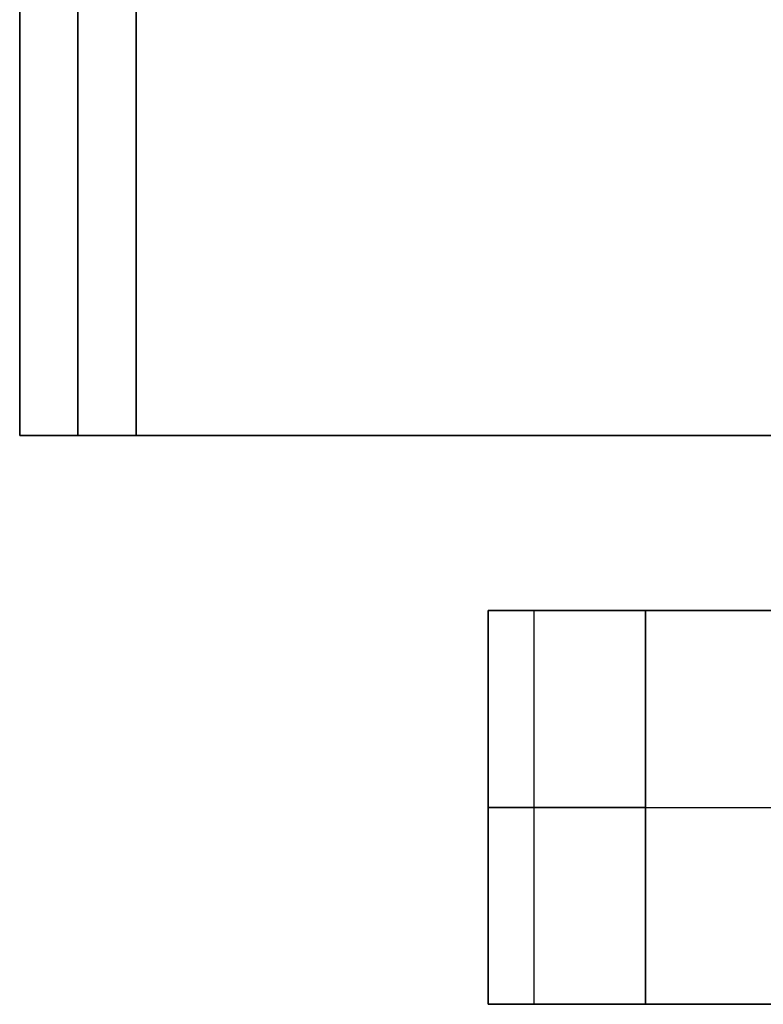
# Model space of a CAD drawing. Units: millimetres. Extents: x 0 to 818, y 0 to 352.
# Drawn here: x 32 to 44, y 298 to 314 of the extents above; entities that cross this region are included whole.
import ezdxf

# ---------------------------------------------------------------- set-up
doc = ezdxf.new("R2010")
doc.units = ezdxf.units.MM
doc.header["$MEASUREMENT"] = 0
doc.layers.add('door', color=254, linetype='Continuous', true_color=0xe1e1e1)
doc.layers.add('venddoor', color=9, linetype='Continuous', true_color=0xbfbfbf)

msp = doc.modelspace()

# ---------------------------------------------------------------- linework, layer by layer
at = {"layer": 'door', "color": 254, "true_color": 0xe1e1e1}
for p, q in [((31.648, 327.381, -501.993), (31.648, 307.619, -501.993)), ((32.588, 307.619, -29.82), (32.588, 327.381, -29.82)), ((32.588, 327.381, -974.166), (32.588, 307.619, -974.166)), ((33.528, 327.381, -28.88), (33.528, 307.619, -28.88)), ((33.528, 327.381, -975.106), (33.528, 307.619, -975.106)), ((33.528, 327.381, -501.993), (33.528, 307.619, -501.993)), ((33.528, 307.619, -501.993), (31.648, 307.619, -501.993)), ((32.588, 307.619, -29.82), (32.588, 307.619, -974.166)), ((33.528, 307.619, -28.88), (788.619, 307.619, -28.88)), ((33.528, 307.619, -975.106), (788.619, 307.619, -975.106))]:
    msp.add_line(p, q, dxfattribs=at)
for points in [[(31.648, 327.381, -29.82), (31.648, 326.063, -29.82), (31.648, 324.746, -29.82), (31.648, 322.111, -29.82), (31.648, 320.794, -29.82), (31.648, 318.159, -29.82), (31.648, 316.841, -29.82), (31.648, 314.206, -29.82), (31.648, 312.889, -29.82), (31.648, 310.254, -29.82), (31.648, 308.937, -29.82), (31.648, 307.619, -29.82)], [(31.648, 307.619, -974.166), (31.648, 308.937, -974.166), (31.648, 310.254, -974.166), (31.648, 312.889, -974.166), (31.648, 314.206, -974.166), (31.648, 316.841, -974.166), (31.648, 318.159, -974.166), (31.648, 320.794, -974.166), (31.648, 322.111, -974.166), (31.648, 324.746, -974.166), (31.648, 326.063, -974.166), (31.648, 327.381, -974.166)], [(31.648, 307.619, -974.166), (31.648, 308.937, -974.166), (31.648, 310.254, -974.166), (31.648, 312.889, -974.166), (31.648, 314.206, -974.166), (31.648, 316.841, -974.166), (31.648, 318.159, -974.166), (31.648, 320.794, -974.166), (31.648, 322.111, -974.166), (31.648, 324.746, -974.166), (31.648, 326.063, -974.166), (31.648, 327.381, -974.166)], [(31.648, 327.381, -29.82), (31.648, 326.063, -29.82), (31.648, 324.746, -29.82), (31.648, 322.111, -29.82), (31.648, 320.794, -29.82), (31.648, 318.159, -29.82), (31.648, 316.841, -29.82), (31.648, 314.206, -29.82), (31.648, 312.889, -29.82), (31.648, 310.254, -29.82), (31.648, 308.937, -29.82), (31.648, 307.619, -29.82)], [(33.528, 307.619, -27.94), (33.528, 308.937, -27.94), (33.528, 310.254, -27.94), (33.528, 312.889, -27.94), (33.528, 314.206, -27.94), (33.528, 316.841, -27.94), (33.528, 318.159, -27.94), (33.528, 320.794, -27.94), (33.528, 322.111, -27.94), (33.528, 324.746, -27.94), (33.528, 326.063, -27.94), (33.528, 327.381, -27.94)], [(33.528, 327.381, -29.82), (33.528, 326.063, -29.82), (33.528, 324.746, -29.82), (33.528, 322.111, -29.82), (33.528, 320.794, -29.82), (33.528, 318.159, -29.82), (33.528, 316.841, -29.82), (33.528, 314.206, -29.82), (33.528, 312.889, -29.82), (33.528, 310.254, -29.82), (33.528, 308.937, -29.82), (33.528, 307.619, -29.82)], [(33.528, 307.619, -29.82), (33.528, 308.937, -29.82), (33.528, 310.254, -29.82), (33.528, 312.889, -29.82), (33.528, 314.206, -29.82), (33.528, 316.841, -29.82), (33.528, 318.159, -29.82), (33.528, 320.794, -29.82), (33.528, 322.111, -29.82), (33.528, 324.746, -29.82), (33.528, 326.063, -29.82), (33.528, 327.381, -29.82)], [(33.528, 327.381, -976.046), (33.528, 326.063, -976.046), (33.528, 324.746, -976.046), (33.528, 322.111, -976.046), (33.528, 320.794, -976.046), (33.528, 318.159, -976.046), (33.528, 316.841, -976.046), (33.528, 314.206, -976.046), (33.528, 312.889, -976.046), (33.528, 310.254, -976.046), (33.528, 308.937, -976.046), (33.528, 307.619, -976.046)], [(33.528, 307.619, -29.82), (33.528, 308.937, -29.82), (33.528, 310.254, -29.82), (33.528, 312.889, -29.82), (33.528, 314.206, -29.82), (33.528, 316.841, -29.82), (33.528, 318.159, -29.82), (33.528, 320.794, -29.82), (33.528, 322.111, -29.82), (33.528, 324.746, -29.82), (33.528, 326.063, -29.82), (33.528, 327.381, -29.82)], [(33.528, 327.381, -29.82), (33.528, 326.063, -29.82), (33.528, 324.746, -29.82), (33.528, 322.111, -29.82), (33.528, 320.794, -29.82), (33.528, 318.159, -29.82), (33.528, 316.841, -29.82), (33.528, 314.206, -29.82), (33.528, 312.889, -29.82), (33.528, 310.254, -29.82), (33.528, 308.937, -29.82), (33.528, 307.619, -29.82)], [(33.528, 307.619, -27.94), (33.528, 308.937, -27.94), (33.528, 310.254, -27.94), (33.528, 312.889, -27.94), (33.528, 314.206, -27.94), (33.528, 316.841, -27.94), (33.528, 318.159, -27.94), (33.528, 320.794, -27.94), (33.528, 322.111, -27.94), (33.528, 324.746, -27.94), (33.528, 326.063, -27.94), (33.528, 327.381, -27.94)], [(33.528, 327.381, -976.046), (33.528, 326.063, -976.046), (33.528, 324.746, -976.046), (33.528, 322.111, -976.046), (33.528, 320.794, -976.046), (33.528, 318.159, -976.046), (33.528, 316.841, -976.046), (33.528, 314.206, -976.046), (33.528, 312.889, -976.046), (33.528, 310.254, -976.046), (33.528, 308.937, -976.046), (33.528, 307.619, -976.046)], [(31.648, 307.619, -29.82), (31.774, 307.619, -29.82), (31.899, 307.619, -29.82), (32.15, 307.619, -29.82), (32.275, 307.619, -29.82), (32.526, 307.619, -29.82), (32.651, 307.619, -29.82), (32.901, 307.619, -29.82), (33.027, 307.619, -29.82), (33.277, 307.619, -29.82), (33.403, 307.619, -29.82), (33.528, 307.619, -29.82)], [(31.648, 307.619, -974.166), (31.648, 307.619, -911.21), (31.648, 307.619, -848.253), (31.648, 307.619, -722.34), (31.648, 307.619, -659.384), (31.648, 307.619, -533.471), (31.648, 307.619, -470.515), (31.648, 307.619, -344.602), (31.648, 307.619, -281.645), (31.648, 307.619, -155.733), (31.648, 307.619, -92.776), (31.648, 307.619, -29.82)], [(31.648, 307.619, -29.82), (31.774, 307.619, -29.82), (31.899, 307.619, -29.82), (32.15, 307.619, -29.82), (32.275, 307.619, -29.82), (32.526, 307.619, -29.82), (32.651, 307.619, -29.82), (32.901, 307.619, -29.82), (33.027, 307.619, -29.82), (33.277, 307.619, -29.82), (33.403, 307.619, -29.82), (33.528, 307.619, -29.82)], [(31.648, 307.619, -974.166), (31.648, 307.619, -911.21), (31.648, 307.619, -848.253), (31.648, 307.619, -722.34), (31.648, 307.619, -659.384), (31.648, 307.619, -533.471), (31.648, 307.619, -470.515), (31.648, 307.619, -344.602), (31.648, 307.619, -281.645), (31.648, 307.619, -155.733), (31.648, 307.619, -92.776), (31.648, 307.619, -29.82)], [(33.528, 307.619, -27.94), (83.867, 307.619, -27.94), (134.207, 307.619, -27.94), (234.886, 307.619, -27.94), (285.225, 307.619, -27.94), (385.904, 307.619, -27.94), (436.243, 307.619, -27.94), (536.922, 307.619, -27.94), (587.262, 307.619, -27.94), (687.94, 307.619, -27.94), (738.28, 307.619, -27.94), (788.619, 307.619, -27.94)], [(33.528, 307.619, -29.82), (83.867, 307.619, -29.82), (134.207, 307.619, -29.82), (234.886, 307.619, -29.82), (285.225, 307.619, -29.82), (385.904, 307.619, -29.82), (436.243, 307.619, -29.82), (536.922, 307.619, -29.82), (587.262, 307.619, -29.82), (687.94, 307.619, -29.82), (738.28, 307.619, -29.82), (788.619, 307.619, -29.82)], [(33.528, 307.619, -29.82), (33.528, 307.619, -29.694), (33.528, 307.619, -29.569), (33.528, 307.619, -29.318), (33.528, 307.619, -29.193), (33.528, 307.619, -28.942), (33.528, 307.619, -28.817), (33.528, 307.619, -28.567), (33.528, 307.619, -28.441), (33.528, 307.619, -28.191), (33.528, 307.619, -28.065), (33.528, 307.619, -27.94)], [(33.528, 307.619, -29.82), (33.528, 307.619, -29.694), (33.528, 307.619, -29.569), (33.528, 307.619, -29.318), (33.528, 307.619, -29.193), (33.528, 307.619, -28.942), (33.528, 307.619, -28.817), (33.528, 307.619, -28.567), (33.528, 307.619, -28.441), (33.528, 307.619, -28.191), (33.528, 307.619, -28.065), (33.528, 307.619, -27.94)], [(33.528, 307.619, -976.046), (33.528, 307.619, -975.92), (33.528, 307.619, -975.795), (33.528, 307.619, -975.545), (33.528, 307.619, -975.419), (33.528, 307.619, -975.169), (33.528, 307.619, -975.043), (33.528, 307.619, -974.793), (33.528, 307.619, -974.667), (33.528, 307.619, -974.417), (33.528, 307.619, -974.291), (33.528, 307.619, -974.166)], [(788.619, 307.619, -976.046), (738.28, 307.619, -976.046), (687.94, 307.619, -976.046), (587.262, 307.619, -976.046), (536.922, 307.619, -976.046), (436.243, 307.619, -976.046), (385.904, 307.619, -976.046), (285.225, 307.619, -976.046), (234.886, 307.619, -976.046), (134.207, 307.619, -976.046), (83.867, 307.619, -976.046), (33.528, 307.619, -976.046)], [(33.528, 307.619, -976.046), (33.528, 307.619, -975.92), (33.528, 307.619, -975.795), (33.528, 307.619, -975.545), (33.528, 307.619, -975.419), (33.528, 307.619, -975.169), (33.528, 307.619, -975.043), (33.528, 307.619, -974.793), (33.528, 307.619, -974.667), (33.528, 307.619, -974.417), (33.528, 307.619, -974.291), (33.528, 307.619, -974.166)], [(33.528, 307.619, -29.82), (83.867, 307.619, -29.82), (134.207, 307.619, -29.82), (234.886, 307.619, -29.82), (285.225, 307.619, -29.82), (385.904, 307.619, -29.82), (436.243, 307.619, -29.82), (536.922, 307.619, -29.82), (587.262, 307.619, -29.82), (687.94, 307.619, -29.82), (738.28, 307.619, -29.82), (788.619, 307.619, -29.82)], [(33.528, 307.619, -27.94), (83.867, 307.619, -27.94), (134.207, 307.619, -27.94), (234.886, 307.619, -27.94), (285.225, 307.619, -27.94), (385.904, 307.619, -27.94), (436.243, 307.619, -27.94), (536.922, 307.619, -27.94), (587.262, 307.619, -27.94), (687.94, 307.619, -27.94), (738.28, 307.619, -27.94), (788.619, 307.619, -27.94)], [(788.619, 307.619, -976.046), (738.28, 307.619, -976.046), (687.94, 307.619, -976.046), (587.262, 307.619, -976.046), (536.922, 307.619, -976.046), (436.243, 307.619, -976.046), (385.904, 307.619, -976.046), (285.225, 307.619, -976.046), (234.886, 307.619, -976.046), (134.207, 307.619, -976.046), (83.867, 307.619, -976.046), (33.528, 307.619, -976.046)]]:
    msp.add_open_spline(points, degree=3, knots=[0, 0, 0, 0, 0.2, 0.2, 0.4, 0.4, 0.6, 0.6, 0.8, 0.8, 1, 1, 1, 1], dxfattribs=at)
at = {"layer": 'door', "color": 254, "true_color": 0xe1e1e1, "extrusion": (2.07459e-14, -7.59063e-07, -1)}
msp.add_open_spline([(33.528, 307.619, -974.166), (33.528, 308.937, -974.166), (33.528, 310.254, -974.166), (33.528, 312.889, -974.166), (33.528, 314.206, -974.166), (33.528, 316.841, -974.166), (33.528, 318.159, -974.166), (33.528, 320.794, -974.166), (33.528, 322.111, -974.166), (33.528, 324.746, -974.166), (33.528, 326.063, -974.166), (33.528, 327.381, -974.166)], degree=3, knots=[0, 0, 0, 0, 0.2, 0.2, 0.4, 0.4, 0.6, 0.6, 0.8, 0.8, 1, 1, 1, 1], dxfattribs=at)
msp.add_open_spline([(33.528, 307.619, -974.166), (33.528, 308.937, -974.166), (33.528, 310.254, -974.166), (33.528, 312.889, -974.166), (33.528, 314.206, -974.166), (33.528, 316.841, -974.166), (33.528, 318.159, -974.166), (33.528, 320.794, -974.166), (33.528, 322.111, -974.166), (33.528, 324.746, -974.166), (33.528, 326.063, -974.166), (33.528, 327.381, -974.166)], degree=3, knots=[0, 0, 0, 0, 0.2, 0.2, 0.4, 0.4, 0.6, 0.6, 0.8, 0.8, 1, 1, 1, 1], dxfattribs=at)
at = {"layer": 'door', "color": 254, "true_color": 0xe1e1e1, "extrusion": (-1, 7.59063e-07, 5.95505e-09)}
msp.add_open_spline([(33.528, 307.619, -974.166), (33.528, 308.937, -974.166), (33.528, 310.254, -974.166), (33.528, 312.889, -974.166), (33.528, 314.206, -974.166), (33.528, 316.841, -974.166), (33.528, 318.159, -974.166), (33.528, 320.794, -974.166), (33.528, 322.111, -974.166), (33.528, 324.746, -974.166), (33.528, 326.063, -974.166), (33.528, 327.381, -974.166)], degree=3, knots=[0, 0, 0, 0, 0.2, 0.2, 0.4, 0.4, 0.6, 0.6, 0.8, 0.8, 1, 1, 1, 1], dxfattribs=at)
msp.add_open_spline([(33.528, 307.619, -974.166), (33.528, 308.937, -974.166), (33.528, 310.254, -974.166), (33.528, 312.889, -974.166), (33.528, 314.206, -974.166), (33.528, 316.841, -974.166), (33.528, 318.159, -974.166), (33.528, 320.794, -974.166), (33.528, 322.111, -974.166), (33.528, 324.746, -974.166), (33.528, 326.063, -974.166), (33.528, 327.381, -974.166)], degree=3, knots=[0, 0, 0, 0, 0.2, 0.2, 0.4, 0.4, 0.6, 0.6, 0.8, 0.8, 1, 1, 1, 1], dxfattribs=at)
at = {"layer": 'door', "color": 254, "true_color": 0xe1e1e1, "extrusion": (0, -1, 0)}
msp.add_open_spline([(33.528, 307.619, -974.166), (33.403, 307.619, -974.166), (33.277, 307.619, -974.166), (33.027, 307.619, -974.166), (32.901, 307.619, -974.166), (32.651, 307.619, -974.166), (32.526, 307.619, -974.166), (32.275, 307.619, -974.166), (32.15, 307.619, -974.166), (31.899, 307.619, -974.166), (31.774, 307.619, -974.166), (31.648, 307.619, -974.166)], degree=3, knots=[0, 0, 0, 0, 0.2, 0.2, 0.4, 0.4, 0.6, 0.6, 0.8, 0.8, 1, 1, 1, 1], dxfattribs=at)
msp.add_open_spline([(33.528, 307.619, -974.166), (33.403, 307.619, -974.166), (33.277, 307.619, -974.166), (33.027, 307.619, -974.166), (32.901, 307.619, -974.166), (32.651, 307.619, -974.166), (32.526, 307.619, -974.166), (32.275, 307.619, -974.166), (32.15, 307.619, -974.166), (31.899, 307.619, -974.166), (31.774, 307.619, -974.166), (31.648, 307.619, -974.166)], degree=3, knots=[0, 0, 0, 0, 0.2, 0.2, 0.4, 0.4, 0.6, 0.6, 0.8, 0.8, 1, 1, 1, 1], dxfattribs=at)
at = {"layer": 'door', "color": 254, "true_color": 0xe1e1e1, "extrusion": (-1.35343e-09, -1, -5.73987e-15)}
msp.add_open_spline([(33.528, 307.619, -974.166), (33.528, 307.619, -911.21), (33.528, 307.619, -848.253), (33.528, 307.619, -722.34), (33.528, 307.619, -659.384), (33.528, 307.619, -533.471), (33.528, 307.619, -470.515), (33.528, 307.619, -344.602), (33.528, 307.619, -281.645), (33.528, 307.619, -155.733), (33.528, 307.619, -92.776), (33.528, 307.619, -29.82)], degree=3, knots=[0, 0, 0, 0, 0.2, 0.2, 0.4, 0.4, 0.6, 0.6, 0.8, 0.8, 1, 1, 1, 1], dxfattribs=at)
msp.add_open_spline([(33.528, 307.619, -974.166), (33.528, 307.619, -911.21), (33.528, 307.619, -848.253), (33.528, 307.619, -722.34), (33.528, 307.619, -659.384), (33.528, 307.619, -533.471), (33.528, 307.619, -470.515), (33.528, 307.619, -344.602), (33.528, 307.619, -281.645), (33.528, 307.619, -155.733), (33.528, 307.619, -92.776), (33.528, 307.619, -29.82)], degree=3, knots=[0, 0, 0, 0, 0.2, 0.2, 0.4, 0.4, 0.6, 0.6, 0.8, 0.8, 1, 1, 1, 1], dxfattribs=at)
at = {"layer": 'door', "color": 254, "true_color": 0xe1e1e1, "extrusion": (-1.12114e-14, 1, 2.70664e-10)}
msp.add_open_spline([(788.619, 307.619, -974.166), (738.28, 307.619, -974.166), (687.94, 307.619, -974.166), (587.262, 307.619, -974.166), (536.922, 307.619, -974.166), (436.243, 307.619, -974.166), (385.904, 307.619, -974.166), (285.225, 307.619, -974.166), (234.886, 307.619, -974.166), (134.207, 307.619, -974.166), (83.867, 307.619, -974.166), (33.528, 307.619, -974.166)], degree=3, knots=[0, 0, 0, 0, 0.2, 0.2, 0.4, 0.4, 0.6, 0.6, 0.8, 0.8, 1, 1, 1, 1], dxfattribs=at)
msp.add_open_spline([(788.619, 307.619, -974.166), (738.28, 307.619, -974.166), (687.94, 307.619, -974.166), (587.262, 307.619, -974.166), (536.922, 307.619, -974.166), (436.243, 307.619, -974.166), (385.904, 307.619, -974.166), (285.225, 307.619, -974.166), (234.886, 307.619, -974.166), (134.207, 307.619, -974.166), (83.867, 307.619, -974.166), (33.528, 307.619, -974.166)], degree=3, knots=[0, 0, 0, 0, 0.2, 0.2, 0.4, 0.4, 0.6, 0.6, 0.8, 0.8, 1, 1, 1, 1], dxfattribs=at)
at = {"layer": 'venddoor', "color": 9, "true_color": 0xbfbfbf}
for p, q in [((39.199, 304.8, -178.738), (39.199, 298.45, -178.738)), ((39.199, 304.8, -178.738), (193.021, 304.8, -178.738)), ((39.943, 298.45, -284.521), (39.943, 304.8, -284.521)), ((39.943, 298.45, -72.954), (39.943, 304.8, -72.954)), ((39.199, 301.625, -282.725), (39.199, 301.625, -74.75)), ((41.739, 301.625, -285.265), (190.481, 301.625, -285.265)), ((41.739, 301.625, -72.21), (190.481, 301.625, -72.21)), ((39.199, 298.45, -178.738), (193.021, 298.45, -178.738))]:
    msp.add_line(p, q, dxfattribs=at)
at = {"layer": 'venddoor', "color": 9, "true_color": 0xbfbfbf, "extrusion": (-2.13163e-14, 1, -1.13687e-13)}
msp.add_arc((-41.739, -282.725, 301.625), 2.54, 270, 0, dxfattribs=at)
at = {"layer": 'venddoor', "color": 9, "true_color": 0xbfbfbf, "extrusion": (-2.13163e-14, 1, -8.52651e-14)}
msp.add_arc((-41.739, -74.75, 301.625), 2.54, 0, 90, dxfattribs=at)
at = {"layer": 'venddoor', "color": 9, "true_color": 0xbfbfbf, "extrusion": (-3.1608e-10, -1, 8.8235e-14)}
msp.add_open_spline([(39.199, 304.8, -74.75), (39.199, 304.8, -88.615), (39.199, 304.8, -102.48), (39.199, 304.8, -130.21), (39.199, 304.8, -144.075), (39.199, 304.8, -171.805), (39.199, 304.8, -185.67), (39.199, 304.8, -213.4), (39.199, 304.8, -227.265), (39.199, 304.8, -254.995), (39.199, 304.8, -268.86), (39.199, 304.8, -282.725)], degree=3, knots=[0, 0, 0, 0, 0.2, 0.2, 0.4, 0.4, 0.6, 0.6, 0.8, 0.8, 1, 1, 1, 1], dxfattribs=at)
msp.add_open_spline([(39.199, 304.8, -74.75), (39.199, 304.8, -88.615), (39.199, 304.8, -102.48), (39.199, 304.8, -130.21), (39.199, 304.8, -144.075), (39.199, 304.8, -171.805), (39.199, 304.8, -185.67), (39.199, 304.8, -213.4), (39.199, 304.8, -227.265), (39.199, 304.8, -254.995), (39.199, 304.8, -268.86), (39.199, 304.8, -282.725)], degree=3, knots=[0, 0, 0, 0, 0.2, 0.2, 0.4, 0.4, 0.6, 0.6, 0.8, 0.8, 1, 1, 1, 1], dxfattribs=at)
at = {"layer": 'venddoor', "color": 9, "true_color": 0xbfbfbf}
for points in [[(39.199, 304.8, -74.75), (39.199, 302.683, -74.75), (39.199, 300.567, -74.75), (39.199, 298.45, -74.75)], [(39.199, 298.45, -282.725), (39.199, 300.567, -282.725), (39.199, 302.683, -282.725), (39.199, 304.8, -282.725)], [(39.199, 298.45, -282.725), (39.199, 300.567, -282.725), (39.199, 302.683, -282.725), (39.199, 304.8, -282.725)], [(39.199, 304.8, -74.75), (39.199, 302.683, -74.75), (39.199, 300.567, -74.75), (39.199, 298.45, -74.75)]]:
    msp.add_open_spline(points, degree=3, dxfattribs=at)
at = {"layer": 'venddoor', "color": 9, "true_color": 0xbfbfbf, "extrusion": (-5.23492e-14, 1, -1.19488e-13)}
msp.add_open_spline([(39.199, 304.8, -282.725), (39.199, 304.8, -282.991), (39.241, 304.8, -283.257), (39.405, 304.8, -283.763), (39.527, 304.8, -284.003), (39.84, 304.8, -284.434), (40.031, 304.8, -284.624), (40.461, 304.8, -284.937), (40.701, 304.8, -285.059), (41.207, 304.8, -285.223), (41.473, 304.8, -285.265), (41.739, 304.8, -285.265)], degree=3, knots=[0, 0, 0, 0, 0.2, 0.2, 0.4, 0.4, 0.6, 0.6, 0.8, 0.8, 1, 1, 1, 1], dxfattribs=at)
msp.add_open_spline([(39.199, 304.8, -282.725), (39.199, 304.8, -282.991), (39.241, 304.8, -283.257), (39.405, 304.8, -283.763), (39.527, 304.8, -284.003), (39.84, 304.8, -284.434), (40.031, 304.8, -284.624), (40.461, 304.8, -284.937), (40.701, 304.8, -285.059), (41.207, 304.8, -285.223), (41.473, 304.8, -285.265), (41.739, 304.8, -285.265)], degree=3, knots=[0, 0, 0, 0, 0.2, 0.2, 0.4, 0.4, 0.6, 0.6, 0.8, 0.8, 1, 1, 1, 1], dxfattribs=at)
at = {"layer": 'venddoor', "color": 9, "true_color": 0xbfbfbf, "extrusion": (1.93166e-14, -1, 9.25799e-14)}
msp.add_open_spline([(41.739, 304.8, -72.21), (41.473, 304.8, -72.21), (41.207, 304.8, -72.252), (40.701, 304.8, -72.417), (40.461, 304.8, -72.539), (40.031, 304.8, -72.852), (39.84, 304.8, -73.042), (39.528, 304.8, -73.472), (39.405, 304.8, -73.712), (39.241, 304.8, -74.218), (39.199, 304.8, -74.484), (39.199, 304.8, -74.75)], degree=3, knots=[0, 0, 0, 0, 0.2, 0.2, 0.4, 0.4, 0.6, 0.6, 0.8, 0.8, 1, 1, 1, 1], dxfattribs=at)
msp.add_open_spline([(41.739, 304.8, -72.21), (41.473, 304.8, -72.21), (41.207, 304.8, -72.252), (40.701, 304.8, -72.417), (40.461, 304.8, -72.539), (40.031, 304.8, -72.852), (39.84, 304.8, -73.042), (39.528, 304.8, -73.472), (39.405, 304.8, -73.712), (39.241, 304.8, -74.218), (39.199, 304.8, -74.484), (39.199, 304.8, -74.75)], degree=3, knots=[0, 0, 0, 0, 0.2, 0.2, 0.4, 0.4, 0.6, 0.6, 0.8, 0.8, 1, 1, 1, 1], dxfattribs=at)
at = {"layer": 'venddoor', "color": 9, "true_color": 0xbfbfbf, "extrusion": (-1, -3.58069e-14, 1.52569e-11)}
msp.add_open_spline([(41.739, 304.8, -285.265), (41.739, 304.377, -285.265), (41.739, 303.953, -285.265), (41.739, 303.107, -285.265), (41.739, 302.683, -285.265), (41.739, 301.837, -285.265), (41.739, 301.413, -285.265), (41.739, 300.567, -285.265), (41.739, 300.143, -285.265), (41.739, 299.297, -285.265), (41.739, 298.873, -285.265), (41.739, 298.45, -285.265)], degree=3, knots=[0, 0, 0, 0, 0.2, 0.2, 0.4, 0.4, 0.6, 0.6, 0.8, 0.8, 1, 1, 1, 1], dxfattribs=at)
msp.add_open_spline([(41.739, 304.8, -285.265), (41.739, 304.377, -285.265), (41.739, 303.953, -285.265), (41.739, 303.107, -285.265), (41.739, 302.683, -285.265), (41.739, 301.837, -285.265), (41.739, 301.413, -285.265), (41.739, 300.567, -285.265), (41.739, 300.143, -285.265), (41.739, 299.297, -285.265), (41.739, 298.873, -285.265), (41.739, 298.45, -285.265)], degree=3, knots=[0, 0, 0, 0, 0.2, 0.2, 0.4, 0.4, 0.6, 0.6, 0.8, 0.8, 1, 1, 1, 1], dxfattribs=at)
at = {"layer": 'venddoor', "color": 9, "true_color": 0xbfbfbf, "extrusion": (-2.25482e-14, 1, -3.22836e-10)}
msp.add_open_spline([(41.739, 304.8, -285.265), (51.655, 304.8, -285.265), (61.571, 304.8, -285.265), (81.403, 304.8, -285.265), (91.32, 304.8, -285.265), (111.152, 304.8, -285.265), (121.068, 304.8, -285.265), (140.9, 304.8, -285.265), (150.817, 304.8, -285.265), (170.649, 304.8, -285.265), (180.565, 304.8, -285.265), (190.481, 304.8, -285.265)], degree=3, knots=[0, 0, 0, 0, 0.2, 0.2, 0.4, 0.4, 0.6, 0.6, 0.8, 0.8, 1, 1, 1, 1], dxfattribs=at)
msp.add_open_spline([(41.739, 304.8, -285.265), (51.655, 304.8, -285.265), (61.571, 304.8, -285.265), (81.403, 304.8, -285.265), (91.32, 304.8, -285.265), (111.152, 304.8, -285.265), (121.068, 304.8, -285.265), (140.9, 304.8, -285.265), (150.817, 304.8, -285.265), (170.649, 304.8, -285.265), (180.565, 304.8, -285.265), (190.481, 304.8, -285.265)], degree=3, knots=[0, 0, 0, 0, 0.2, 0.2, 0.4, 0.4, 0.6, 0.6, 0.8, 0.8, 1, 1, 1, 1], dxfattribs=at)
at = {"layer": 'venddoor', "color": 9, "true_color": 0xbfbfbf}
for points in [[(41.739, 298.45, -72.21), (41.739, 298.873, -72.21), (41.739, 299.297, -72.21), (41.739, 300.143, -72.21), (41.739, 300.567, -72.21), (41.739, 301.413, -72.21), (41.739, 301.837, -72.21), (41.739, 302.683, -72.21), (41.739, 303.107, -72.21), (41.739, 303.953, -72.21), (41.739, 304.377, -72.21), (41.739, 304.8, -72.21)], [(41.739, 298.45, -72.21), (41.739, 298.873, -72.21), (41.739, 299.297, -72.21), (41.739, 300.143, -72.21), (41.739, 300.567, -72.21), (41.739, 301.413, -72.21), (41.739, 301.837, -72.21), (41.739, 302.683, -72.21), (41.739, 303.107, -72.21), (41.739, 303.953, -72.21), (41.739, 304.377, -72.21), (41.739, 304.8, -72.21)], [(41.739, 298.45, -72.21), (51.655, 298.45, -72.21), (61.571, 298.45, -72.21), (81.403, 298.45, -72.21), (91.32, 298.45, -72.21), (111.152, 298.45, -72.21), (121.068, 298.45, -72.21), (140.9, 298.45, -72.21), (150.817, 298.45, -72.21), (170.649, 298.45, -72.21), (180.565, 298.45, -72.21), (190.481, 298.45, -72.21)], [(41.739, 298.45, -72.21), (51.655, 298.45, -72.21), (61.571, 298.45, -72.21), (81.403, 298.45, -72.21), (91.32, 298.45, -72.21), (111.152, 298.45, -72.21), (121.068, 298.45, -72.21), (140.9, 298.45, -72.21), (150.817, 298.45, -72.21), (170.649, 298.45, -72.21), (180.565, 298.45, -72.21), (190.481, 298.45, -72.21)]]:
    msp.add_open_spline(points, degree=3, knots=[0, 0, 0, 0, 0.2, 0.2, 0.4, 0.4, 0.6, 0.6, 0.8, 0.8, 1, 1, 1, 1], dxfattribs=at)
at = {"layer": 'venddoor', "color": 9, "true_color": 0xbfbfbf, "extrusion": (2.26783e-14, -1, 6.26996e-10)}
msp.add_open_spline([(190.481, 304.8, -72.21), (180.565, 304.8, -72.21), (170.649, 304.8, -72.21), (150.817, 304.8, -72.21), (140.9, 304.8, -72.21), (121.068, 304.8, -72.21), (111.152, 304.8, -72.21), (91.32, 304.8, -72.21), (81.403, 304.8, -72.21), (61.571, 304.8, -72.21), (51.655, 304.8, -72.21), (41.739, 304.8, -72.21)], degree=3, knots=[0, 0, 0, 0, 0.2, 0.2, 0.4, 0.4, 0.6, 0.6, 0.8, 0.8, 1, 1, 1, 1], dxfattribs=at)
msp.add_open_spline([(190.481, 304.8, -72.21), (180.565, 304.8, -72.21), (170.649, 304.8, -72.21), (150.817, 304.8, -72.21), (140.9, 304.8, -72.21), (121.068, 304.8, -72.21), (111.152, 304.8, -72.21), (91.32, 304.8, -72.21), (81.403, 304.8, -72.21), (61.571, 304.8, -72.21), (51.655, 304.8, -72.21), (41.739, 304.8, -72.21)], degree=3, knots=[0, 0, 0, 0, 0.2, 0.2, 0.4, 0.4, 0.6, 0.6, 0.8, 0.8, 1, 1, 1, 1], dxfattribs=at)
at = {"layer": 'venddoor', "color": 9, "true_color": 0xbfbfbf, "extrusion": (-1.20789e-10, -1, 8.85372e-14)}
msp.add_open_spline([(39.199, 298.45, -282.725), (39.199, 298.45, -268.86), (39.199, 298.45, -254.995), (39.199, 298.45, -227.265), (39.199, 298.45, -213.4), (39.199, 298.45, -185.67), (39.199, 298.45, -171.805), (39.199, 298.45, -144.075), (39.199, 298.45, -130.21), (39.199, 298.45, -102.48), (39.199, 298.45, -88.615), (39.199, 298.45, -74.75)], degree=3, knots=[0, 0, 0, 0, 0.2, 0.2, 0.4, 0.4, 0.6, 0.6, 0.8, 0.8, 1, 1, 1, 1], dxfattribs=at)
msp.add_open_spline([(39.199, 298.45, -282.725), (39.199, 298.45, -268.86), (39.199, 298.45, -254.995), (39.199, 298.45, -227.265), (39.199, 298.45, -213.4), (39.199, 298.45, -185.67), (39.199, 298.45, -171.805), (39.199, 298.45, -144.075), (39.199, 298.45, -130.21), (39.199, 298.45, -102.48), (39.199, 298.45, -88.615), (39.199, 298.45, -74.75)], degree=3, knots=[0, 0, 0, 0, 0.2, 0.2, 0.4, 0.4, 0.6, 0.6, 0.8, 0.8, 1, 1, 1, 1], dxfattribs=at)
at = {"layer": 'venddoor', "color": 9, "true_color": 0xbfbfbf, "extrusion": (9.35558e-16, 1, -6.62032e-14)}
msp.add_open_spline([(41.739, 298.45, -285.265), (41.473, 298.45, -285.265), (41.207, 298.45, -285.223), (40.701, 298.45, -285.059), (40.461, 298.45, -284.937), (40.031, 298.45, -284.624), (39.84, 298.45, -284.434), (39.527, 298.45, -284.003), (39.405, 298.45, -283.763), (39.241, 298.45, -283.257), (39.199, 298.45, -282.991), (39.199, 298.45, -282.725)], degree=3, knots=[0, 0, 0, 0, 0.2, 0.2, 0.4, 0.4, 0.6, 0.6, 0.8, 0.8, 1, 1, 1, 1], dxfattribs=at)
msp.add_open_spline([(41.739, 298.45, -285.265), (41.473, 298.45, -285.265), (41.207, 298.45, -285.223), (40.701, 298.45, -285.059), (40.461, 298.45, -284.937), (40.031, 298.45, -284.624), (39.84, 298.45, -284.434), (39.527, 298.45, -284.003), (39.405, 298.45, -283.763), (39.241, 298.45, -283.257), (39.199, 298.45, -282.991), (39.199, 298.45, -282.725)], degree=3, knots=[0, 0, 0, 0, 0.2, 0.2, 0.4, 0.4, 0.6, 0.6, 0.8, 0.8, 1, 1, 1, 1], dxfattribs=at)
at = {"layer": 'venddoor', "color": 9, "true_color": 0xbfbfbf, "extrusion": (1.93188e-14, -1, 9.25777e-14)}
msp.add_open_spline([(39.199, 298.45, -74.75), (39.199, 298.45, -74.484), (39.241, 298.45, -74.218), (39.405, 298.45, -73.712), (39.527, 298.45, -73.472), (39.84, 298.45, -73.042), (40.031, 298.45, -72.852), (40.461, 298.45, -72.539), (40.701, 298.45, -72.417), (41.207, 298.45, -72.252), (41.473, 298.45, -72.21), (41.739, 298.45, -72.21)], degree=3, knots=[0, 0, 0, 0, 0.2, 0.2, 0.4, 0.4, 0.6, 0.6, 0.8, 0.8, 1, 1, 1, 1], dxfattribs=at)
msp.add_open_spline([(39.199, 298.45, -74.75), (39.199, 298.45, -74.484), (39.241, 298.45, -74.218), (39.405, 298.45, -73.712), (39.527, 298.45, -73.472), (39.84, 298.45, -73.042), (40.031, 298.45, -72.852), (40.461, 298.45, -72.539), (40.701, 298.45, -72.417), (41.207, 298.45, -72.252), (41.473, 298.45, -72.21), (41.739, 298.45, -72.21)], degree=3, knots=[0, 0, 0, 0, 0.2, 0.2, 0.4, 0.4, 0.6, 0.6, 0.8, 0.8, 1, 1, 1, 1], dxfattribs=at)
at = {"layer": 'venddoor', "color": 9, "true_color": 0xbfbfbf, "extrusion": (-2.25468e-14, 1, 2.82481e-10)}
msp.add_open_spline([(190.481, 298.45, -285.265), (180.565, 298.45, -285.265), (170.649, 298.45, -285.265), (150.817, 298.45, -285.265), (140.9, 298.45, -285.265), (121.068, 298.45, -285.265), (111.152, 298.45, -285.265), (91.32, 298.45, -285.265), (81.403, 298.45, -285.265), (61.571, 298.45, -285.265), (51.655, 298.45, -285.265), (41.739, 298.45, -285.265)], degree=3, knots=[0, 0, 0, 0, 0.2, 0.2, 0.4, 0.4, 0.6, 0.6, 0.8, 0.8, 1, 1, 1, 1], dxfattribs=at)
msp.add_open_spline([(190.481, 298.45, -285.265), (180.565, 298.45, -285.265), (170.649, 298.45, -285.265), (150.817, 298.45, -285.265), (140.9, 298.45, -285.265), (121.068, 298.45, -285.265), (111.152, 298.45, -285.265), (91.32, 298.45, -285.265), (81.403, 298.45, -285.265), (61.571, 298.45, -285.265), (51.655, 298.45, -285.265), (41.739, 298.45, -285.265)], degree=3, knots=[0, 0, 0, 0, 0.2, 0.2, 0.4, 0.4, 0.6, 0.6, 0.8, 0.8, 1, 1, 1, 1], dxfattribs=at)

doc.saveas('drawing.dxf')
